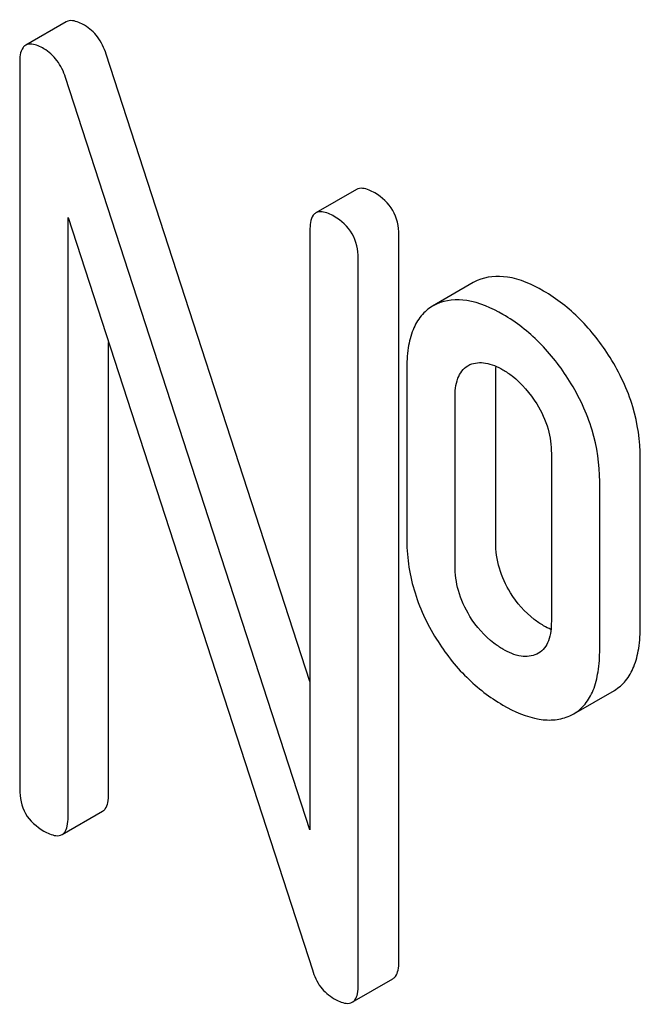
# Model space of a CAD drawing. Units: millimetres. Extents: x 0 to 4200, y 0 to 2970.
# Drawn here: x 3441 to 3444, y 876 to 881 of the extents above; entities that cross this region are included whole.
import ezdxf

# ---------------------------------------------------------------- set-up
doc = ezdxf.new("R2010")
doc.units = ezdxf.units.MM
doc.header["$LTSCALE"] = 231
doc.layers.get('0').update_dxf_attribs({"linetype": 'CONTINUOUS'})

msp = doc.modelspace()

# ---------------------------------------------------------------- linework, layer by layer
at = {"color": 7, "linetype": 'Continuous'}
for p, q in [((3440.7755, 880.6733), (3440.5634, 880.5508)), ((3442.0483, 877.2283), (3440.9842, 880.5045)), ((3440.532, 880.4593), (3440.532, 876.6657)), ((3442.0483, 876.4527), (3440.772, 880.382)), ((3442.2918, 879.7978), (3442.0797, 879.6754)), ((3440.7847, 876.5198), (3440.7847, 879.651)), ((3440.7847, 879.651), (3442.0609, 875.7217)), ((3442.0483, 879.5839), (3442.0483, 876.4527)), ((3442.5131, 875.7668), (3442.5131, 879.5605)), ((3442.301, 875.6444), (3442.301, 879.438)), ((3442.9012, 879.3109), (3442.6891, 879.1885)), ((3442.9223, 879.3217), (3442.9012, 879.3109)), ((3442.7101, 879.1992), (3442.6891, 879.1885)), ((3440.9968, 876.6423), (3440.9968, 878.9979)), ((3442.5537, 878.8543), (3442.5537, 877.9789)), ((3442.8729, 878.8771), (3442.8844, 878.8828)), ((3443.0186, 877.9555), (3443.0186, 878.8309)), ((3442.8064, 877.833), (3442.8064, 878.7084)), ((3443.3094, 878.4181), (3443.3094, 877.5426)), ((3443.7742, 877.5192), (3443.7742, 878.3947)), ((3443.5621, 877.3967), (3443.5621, 878.2722)), ((3443.2427, 877.3752), (3443.2335, 877.3705)), ((3443.4264, 877.0592), (3443.6386, 877.1817)), ((3443.4058, 877.0487), (3443.4264, 877.0592)), ((3440.7532, 876.4283), (3440.9654, 876.5508)), ((3442.2696, 875.5529), (3442.4817, 875.6754))]:
    msp.add_line(p, q, dxfattribs=at)
for points, knots in [([(3440.8705, 880.6547), (3440.8608, 880.6603), (3440.8327, 880.6752), (3440.7943, 880.6841), (3440.7755, 880.6733)], [0, 0, 0, 0, 0.33915, 1, 1, 1, 1]), ([(3440.9842, 880.5045), (3440.9737, 880.5362), (3440.9457, 880.5951), (3440.8969, 880.6395), (3440.8705, 880.6547)], [0, 0, 0, 0, 0.522973, 1, 1, 1, 1]), ([(3440.5634, 880.5508), (3440.558, 880.5477), (3440.5334, 880.5237), (3440.532, 880.4862), (3440.532, 880.4593)], [0, 0, 0, 0, 0.188257, 1, 1, 1, 1]), ([(3440.6583, 880.5323), (3440.6487, 880.5378), (3440.6206, 880.5527), (3440.5822, 880.5616), (3440.5634, 880.5508)], [0, 0, 0, 0, 0.33915, 1, 1, 1, 1]), ([(3440.772, 880.382), (3440.7615, 880.4137), (3440.7335, 880.4726), (3440.6847, 880.517), (3440.6583, 880.5323)], [0, 0, 0, 0, 0.522973, 1, 1, 1, 1]), ([(3442.3868, 879.7793), (3442.3771, 879.7849), (3442.349, 879.7997), (3442.3106, 879.8087), (3442.2918, 879.7978)], [0, 0, 0, 0, 0.33915, 1, 1, 1, 1]), ([(3442.5131, 879.5605), (3442.5131, 879.6043), (3442.4935, 879.695), (3442.4247, 879.7574), (3442.3868, 879.7793)], [0, 0, 0, 0, 0.500001, 1, 1, 1, 1]), ([(3442.0797, 879.6754), (3442.0743, 879.6722), (3442.0497, 879.6483), (3442.0483, 879.6108), (3442.0483, 879.5839)], [0, 0, 0, 0, 0.188257, 1, 1, 1, 1]), ([(3442.1746, 879.6568), (3442.165, 879.6624), (3442.1369, 879.6773), (3442.0985, 879.6862), (3442.0797, 879.6754)], [0, 0, 0, 0, 0.33915, 1, 1, 1, 1]), ([(3442.301, 879.438), (3442.301, 879.4818), (3442.2814, 879.5726), (3442.2126, 879.6349), (3442.1746, 879.6568)], [0, 0, 0, 0, 0.500001, 1, 1, 1, 1]), ([(3443.2688, 879.2672), (3443.2103, 879.301), (3443.0983, 879.3525), (3442.9704, 879.3432), (3442.9223, 879.3217)], [0, 0, 0, 0, 0.561503, 1, 1, 1, 1]), ([(3443.6167, 878.9193), (3443.5714, 878.9918), (3443.4698, 879.1241), (3443.3379, 879.2273), (3443.2688, 879.2672)], [0, 0, 0, 0, 0.517143, 1, 1, 1, 1]), ([(3443.0566, 879.1447), (3442.9981, 879.1785), (3442.8861, 879.23), (3442.7583, 879.2207), (3442.7101, 879.1992)], [0, 0, 0, 0, 0.561503, 1, 1, 1, 1]), ([(3442.6891, 879.1885), (3442.6664, 879.1754), (3442.6241, 879.1392), (3442.5816, 879.0619), (3442.5578, 878.9646), (3442.5537, 878.8931), (3442.5537, 878.8543)], [0, 0, 0, 0, 0.208235, 0.43189, 0.691645, 1, 1, 1, 1]), ([(3443.4045, 878.7968), (3443.3593, 878.8693), (3443.2577, 879.0016), (3443.1257, 879.1048), (3443.0566, 879.1447)], [0, 0, 0, 0, 0.517143, 1, 1, 1, 1]), ([(3442.8844, 878.8828), (3442.9091, 878.8934), (3442.9725, 878.8974), (3443.0282, 878.8722), (3443.0566, 878.8558)], [0, 0, 0, 0, 0.450358, 1, 1, 1, 1]), ([(3443.7742, 878.3947), (3443.7742, 878.4848), (3443.7464, 878.6703), (3443.6667, 878.8393), (3443.6167, 878.9193)], [0, 0, 0, 0, 0.488684, 1, 1, 1, 1]), ([(3442.8064, 878.7084), (3442.8064, 878.7431), (3442.8102, 878.8066), (3442.8488, 878.8631), (3442.8729, 878.8771)], [0, 0, 0, 0, 0.554895, 1, 1, 1, 1]), ([(3443.0566, 878.8558), (3443.0733, 878.8462), (3443.1432, 878.799), (3443.1984, 878.7322), (3443.2329, 878.6774)], [0, 0, 0, 0, 0.229177, 1, 1, 1, 1]), ([(3443.5621, 878.2722), (3443.5621, 878.3623), (3443.5342, 878.5478), (3443.4545, 878.7169), (3443.4045, 878.7968)], [0, 0, 0, 0, 0.488684, 1, 1, 1, 1]), ([(3443.2329, 878.6774), (3443.2585, 878.6367), (3443.2976, 878.5527), (3443.3094, 878.4611), (3443.3094, 878.4181)], [0, 0, 0, 0, 0.52814, 1, 1, 1, 1]), ([(3442.5537, 877.9789), (3442.5537, 877.8874), (3442.5793, 877.7004), (3442.6589, 877.5295), (3442.7089, 877.4496)], [0, 0, 0, 0, 0.492767, 1, 1, 1, 1]), ([(3443.0959, 877.6906), (3443.071, 877.7307), (3443.0314, 877.8162), (3443.0186, 877.9097), (3443.0186, 877.9555)], [0, 0, 0, 0, 0.507342, 1, 1, 1, 1]), ([(3442.8837, 877.5681), (3442.8579, 877.6098), (3442.8186, 877.6957), (3442.8064, 877.7891), (3442.8064, 877.833)], [0, 0, 0, 0, 0.527944, 1, 1, 1, 1]), ([(3443.2688, 877.5192), (3443.2517, 877.5291), (3443.1836, 877.5744), (3443.1285, 877.638), (3443.0959, 877.6906)], [0, 0, 0, 0, 0.241734, 1, 1, 1, 1]), ([(3443.0566, 877.3967), (3443.0404, 877.4061), (3442.9722, 877.4511), (3442.9169, 877.5147), (3442.8837, 877.5681)], [0, 0, 0, 0, 0.229398, 1, 1, 1, 1]), ([(3443.3094, 877.5426), (3443.3094, 877.5081), (3443.3057, 877.4448), (3443.2666, 877.389), (3443.2427, 877.3752)], [0, 0, 0, 0, 0.555081, 1, 1, 1, 1]), ([(3443.6386, 877.1817), (3443.6609, 877.1946), (3443.7029, 877.2306), (3443.7457, 877.3079), (3443.77, 877.4066), (3443.7742, 877.4795), (3443.7742, 877.5192)], [0, 0, 0, 0, 0.203748, 0.425614, 0.686473, 1, 1, 1, 1]), ([(3442.7089, 877.4496), (3442.7539, 877.3776), (3442.8557, 877.2462), (3442.9878, 877.1447), (3443.0566, 877.1049)], [0, 0, 0, 0, 0.516746, 1, 1, 1, 1]), ([(3443.2335, 877.3705), (3443.2085, 877.3589), (3443.1431, 877.3528), (3443.086, 877.3798), (3443.0566, 877.3967)], [0, 0, 0, 0, 0.448442, 1, 1, 1, 1]), ([(3443.4264, 877.0592), (3443.4488, 877.0721), (3443.4908, 877.1081), (3443.5335, 877.1854), (3443.5578, 877.2841), (3443.5621, 877.357), (3443.5621, 877.3967)], [0, 0, 0, 0, 0.203748, 0.425614, 0.686473, 1, 1, 1, 1]), ([(3443.0566, 877.1049), (3443.1154, 877.071), (3443.2053, 877.0302), (3443.3285, 877.0239), (3443.3818, 877.038), (3443.4058, 877.0487)], [0, 0, 0, 0, 0.55621, 0.784691, 1, 1, 1, 1]), ([(3440.532, 876.6657), (3440.532, 876.6218), (3440.5497, 876.53), (3440.6203, 876.4688), (3440.6583, 876.4468)], [0, 0, 0, 0, 0.500004, 1, 1, 1, 1]), ([(3440.9654, 876.5508), (3440.9707, 876.5539), (3440.9839, 876.5664), (3440.9952, 876.5991), (3440.9968, 876.6264), (3440.9968, 876.6423)], [0, 0, 0, 0, 0.184387, 0.52587, 1, 1, 1, 1]), ([(3440.7532, 876.4283), (3440.7586, 876.4314), (3440.7718, 876.4439), (3440.783, 876.4766), (3440.7847, 876.5039), (3440.7847, 876.5198)], [0, 0, 0, 0, 0.184387, 0.52587, 1, 1, 1, 1]), ([(3440.6583, 876.4468), (3440.6679, 876.4413), (3440.696, 876.4265), (3440.7344, 876.4174), (3440.7532, 876.4283)], [0, 0, 0, 0, 0.335828, 1, 1, 1, 1]), ([(3442.4817, 875.6754), (3442.487, 875.6785), (3442.5002, 875.691), (3442.5115, 875.7236), (3442.5131, 875.751), (3442.5131, 875.7668)], [0, 0, 0, 0, 0.184387, 0.52587, 1, 1, 1, 1]), ([(3442.0609, 875.7217), (3442.0701, 875.6898), (3442.0974, 875.6298), (3442.1478, 875.5869), (3442.1746, 875.5714)], [0, 0, 0, 0, 0.51701, 1, 1, 1, 1]), ([(3442.2696, 875.5529), (3442.2749, 875.556), (3442.2881, 875.5685), (3442.2994, 875.6012), (3442.301, 875.6285), (3442.301, 875.6444)], [0, 0, 0, 0, 0.184387, 0.52587, 1, 1, 1, 1]), ([(3442.1746, 875.5714), (3442.1842, 875.5659), (3442.2123, 875.551), (3442.2507, 875.542), (3442.2696, 875.5529)], [0, 0, 0, 0, 0.335828, 1, 1, 1, 1])]:
    msp.add_open_spline(points, degree=3, knots=knots, dxfattribs=at)
for points in [[(3443.0186, 878.8309), (3443.0186, 878.8453), (3443.0192, 878.8596), (3443.0206, 878.8739)], [(3443.3071, 877.4997), (3443.294, 877.5054), (3443.2812, 877.512), (3443.2688, 877.5192)]]:
    msp.add_open_spline(points, degree=3, dxfattribs=at)

doc.saveas('drawing.dxf')
